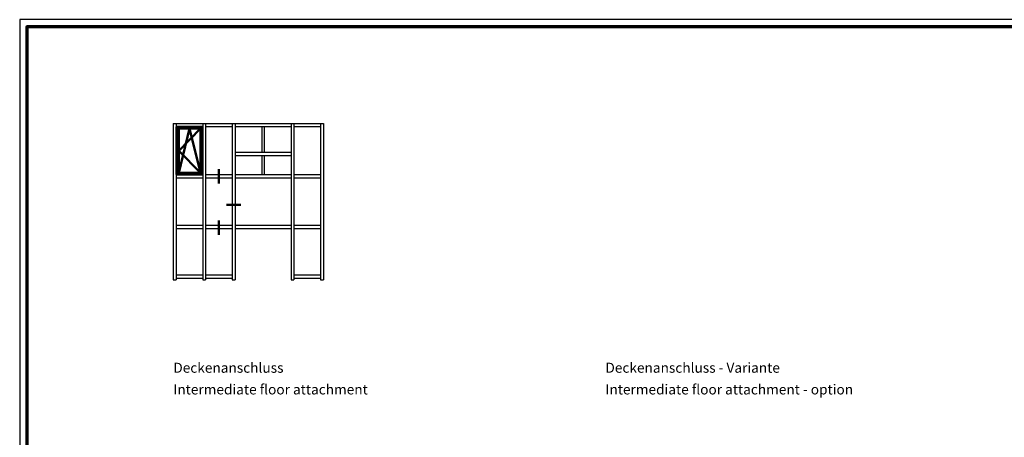
# Model space of a CAD drawing. Units: millimetres. Extents: x 2450 to 23610, y -10352 to 2500.
# Drawn here: x 2450 to 3136, y -8802 to -8511 of the extents above; entities that cross this region are included whole.
import ezdxf

# ---------------------------------------------------------------- set-up
doc = ezdxf.new("R2010")
doc.units = ezdxf.units.MM
doc.linetypes.add('ACAD_ISO10W100', pattern=[18, 12, -3, 0, -3])
doc.linetypes.add('AUSGEZOGEN', pattern=[0])
doc.layers.add('n d', color=6, linetype='Continuous', plot=False)
doc.layers.add('RAHMEN', color=7, linetype='AUSGEZOGEN')
for name, color, linetype, lineweight in [('Rahmen (ISO)', 7, 'Continuous', 70), ('S02_Beschriftung', 1, 'Continuous', 25), ('S03_AL_Kontur', 255, 'Continuous', 35), ('S19_Schnittlinie_dünn', 1, 'ACAD_ISO10W100', 50), ('S23_Konstruktion_025', 5, 'Continuous', 25), ('S24_Konstruktion_050', 5, 'Continuous', 50)]:
    doc.layers.add(name, color=color, linetype=linetype, lineweight=lineweight)
doc.styles.get("Standard").update_dxf_attribs({"font": 'arial.ttf'})

# ---------------------------------------------------------------- blocks, each defined once
blk = doc.blocks.new('Rahmen A0 BK')
at = {"layer": 'n d'}
blk.add_lwpolyline([(0, 0), (1189, 0), (1189, 841), (0, 841)], close=True, dxfattribs=at)
at = {"layer": 'Rahmen (ISO)'}
blk.add_lwpolyline([(5, 5), (1184, 5), (1184, 836), (5, 836)], close=True, dxfattribs=at)

msp = doc.modelspace()

# ---------------------------------------------------------------- linework, layer by layer
at = {"layer": 'S03_AL_Kontur', "lineweight": 0}
msp.add_line((2450.32, -8528.94), (2450.32, -8528.95), dxfattribs=at)
msp.add_line((2450.32, -8528.94), (2450.32, -8528.95), dxfattribs=at)
msp.add_line((2450.32, -8528.94), (2450.32, -8528.95), dxfattribs=at)
msp.add_line((2450.32, -8528.94), (2450.32, -8528.95), dxfattribs=at)
msp.add_line((2450.32, -8528.94), (2450.32, -8528.95), dxfattribs=at)
msp.add_line((2450.32, -8528.94), (2450.32, -8528.95), dxfattribs=at)
at = {"layer": 'S19_Schnittlinie_dünn'}
for p, q in [((2589.08, -8615.01), (2589.08, -8625.01)), ((2604.27, -8639.78), (2594.27, -8639.78)), ((2589.08, -8650.84), (2589.08, -8660.84))]:
    msp.add_line(p, q, dxfattribs=at)
at = {"layer": 'S23_Konstruktion_025'}
for p, q in [((2557.32, -8583.19), (2557.32, -8692.17)), ((2557.32, -8583.19), (2661.86, -8583.19)), ((2559.32, -8583.19), (2559.32, -8692.17)), ((2559.32, -8585.19), (2577.83, -8585.19)), ((2577.83, -8583.19), (2577.83, -8692.17)), ((2579.83, -8583.19), (2579.83, -8692.17)), ((2579.83, -8585.19), (2598.33, -8585.19)), ((2598.33, -8583.19), (2598.33, -8692.17)), ((2600.34, -8583.19), (2600.34, -8692.17)), ((2600.34, -8585.19), (2639.35, -8585.19)), ((2618.85, -8585.19), (2618.85, -8603.36)), ((2620.85, -8603.36), (2620.85, -8585.19)), ((2639.35, -8583.19), (2639.35, -8692.17)), ((2641.35, -8583.19), (2641.35, -8692.17)), ((2641.35, -8585.19), (2659.86, -8585.19)), ((2659.86, -8583.19), (2659.86, -8692.17)), ((2661.86, -8583.19), (2661.86, -8692.17)), ((2639.35, -8603.36), (2600.34, -8603.36)), ((2600.34, -8605.36), (2639.35, -8605.36)), ((2618.85, -8605.36), (2618.85, -8619.01)), ((2620.85, -8619.01), (2620.85, -8605.36)), ((2577.83, -8619.01), (2559.32, -8619.01)), ((2598.33, -8619.01), (2579.83, -8619.01)), ((2639.35, -8619.01), (2600.34, -8619.01)), ((2659.86, -8619.01), (2641.35, -8619.01)), ((2559.32, -8621.01), (2577.83, -8621.01)), ((2579.83, -8621.01), (2598.33, -8621.01)), ((2600.34, -8621.01), (2639.35, -8621.01)), ((2641.35, -8621.01), (2659.86, -8621.01)), ((2577.83, -8654.34), (2559.32, -8654.34)), ((2559.32, -8656.34), (2577.83, -8656.34)), ((2598.33, -8654.34), (2579.83, -8654.34)), ((2579.83, -8656.34), (2598.33, -8656.34)), ((2639.35, -8654.34), (2600.34, -8654.34)), ((2600.34, -8656.34), (2639.35, -8656.34)), ((2659.86, -8654.34), (2641.35, -8654.34)), ((2641.35, -8656.34), (2659.86, -8656.34)), ((2557.32, -8692.17), (2559.32, -8692.17)), ((2577.83, -8688.89), (2559.32, -8688.89)), ((2559.32, -8690.89), (2577.83, -8690.89)), ((2577.83, -8692.17), (2579.83, -8692.17)), ((2598.33, -8688.89), (2579.83, -8688.89)), ((2579.83, -8690.89), (2598.33, -8690.89)), ((2598.33, -8692.17), (2600.34, -8692.17)), ((2639.35, -8692.17), (2641.35, -8692.17)), ((2659.86, -8688.89), (2641.35, -8688.89)), ((2641.35, -8690.89), (2659.86, -8690.89)), ((2659.86, -8692.17), (2661.86, -8692.17))]:
    msp.add_line(p, q, dxfattribs=at)
at = {"layer": 'S24_Konstruktion_050'}
for p, q in [((2559.57, -8585.44), (2577.58, -8585.44)), ((2559.57, -8618.76), (2559.57, -8585.44)), ((2561.06, -8586.68), (2559.57, -8585.44)), ((2576.33, -8586.68), (2577.58, -8585.44)), ((2577.58, -8618.76), (2577.58, -8585.44)), ((2561.06, -8617.52), (2561.06, -8586.68)), ((2561.06, -8586.68), (2576.33, -8586.68)), ((2576.33, -8586.68), (2561.06, -8602.1)), ((2561.06, -8617.52), (2568.7, -8586.68)), ((2568.7, -8586.68), (2576.33, -8617.52)), ((2576.33, -8617.52), (2576.33, -8586.68)), ((2561.06, -8602.1), (2576.33, -8617.52)), ((2561.06, -8617.52), (2559.57, -8618.76)), ((2559.57, -8618.76), (2577.58, -8618.76)), ((2561.06, -8617.52), (2576.33, -8617.52)), ((2576.33, -8617.52), (2577.58, -8618.76))]:
    msp.add_line(p, q, dxfattribs=at)

# ---------------------------------------------------------------- block references
at = {"layer": 'RAHMEN'}
msp.add_blockref('Rahmen A0 BK', (2450.32, -9351.69), dxfattribs=at)

# ---------------------------------------------------------------- texts
at = {"layer": 'S02_Beschriftung', "color": 7, "linetype": 'Continuous'}
for s, p in [('Deckenanschluss', (2557.32, -8756.93)), ('Deckenanschluss - Variante', (2858.27, -8756.93)), ('Intermediate floor attachment', (2557.32, -8772.06)), ('Intermediate floor attachment - option', (2858.27, -8772.06))]:
    msp.add_text(s, height=6.9851, dxfattribs=at).set_placement(p)

doc.saveas('drawing.dxf')
